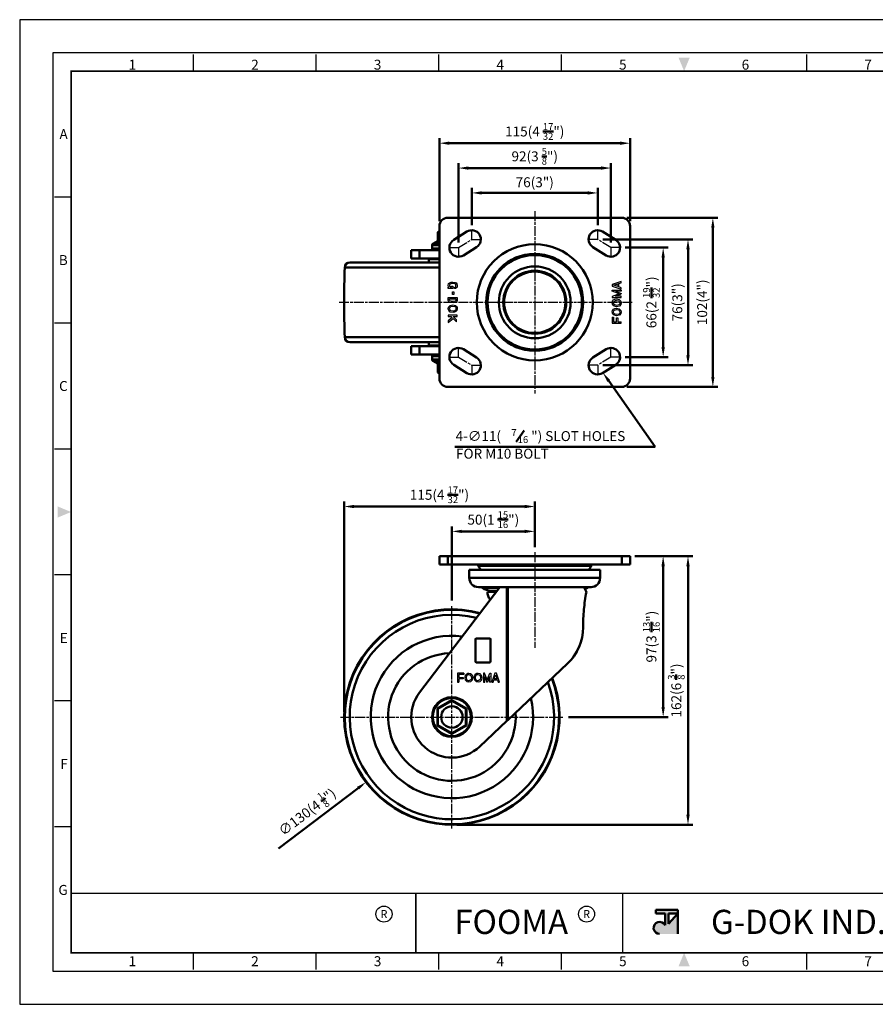
# Model space of a CAD drawing. Units: millimetres. Extents: x 0 to 2406, y 0 to 594.
# Drawn here: x 0 to 516, y 0 to 594 of the extents above; entities that cross this region are included whole.
import ezdxf
from ezdxf.enums import TextEntityAlignment as Align

# ---------------------------------------------------------------- set-up
doc = ezdxf.new("R2010")
doc.units = ezdxf.units.MM
doc.header["$LTSCALE"] = 0.5
doc.linetypes.add('AM_ISO08W050', pattern=[18, 12, -1.5, 3, -1.5])
doc.layers.get('0').update_dxf_attribs({"color": 3})
doc.layers.add('AM_7', color=1, linetype='AM_ISO08W050', lineweight=25)
doc.layers.add('AM_VIS', color=3, linetype='Continuous', lineweight=50)
doc.styles.add('DIM TEXT STYLE', font='romans.shx', dxfattribs={"oblique": 15, "bigfont": 'whgtxt.shx'})
doc.styles.add('GDD', font='romans.shx', dxfattribs={"oblique": 15})
doc.styles.add('SECTION', font='monosi.ttf', dxfattribs={"height": 3})
doc.styles.add('홈피용footmaster', font='txt')

# ---------------------------------------------------------------- blocks, each defined once
blk = doc.blocks.new('FORMAT-홈피용-HOR')
at = {"layer": 'AM_VIS'}
h = blk.add_hatch(color=1, dxfattribs=at)
h.paths.add_polyline_path([(195.83, 27.41), (198.56, 27.41), (195.83, 24.32)], flags=16)
edge = h.paths.add_edge_path()
edge.add_line((192.01, 28.51), (192.01, 27.41))
edge.add_line((192.01, 27.41), (194.74, 27.41))
edge.add_line((194.74, 27.41), (194.74, 23.84))
edge.add_arc((193.1, 23.04), 1.82, 25.8419, 270)
edge.add_line((193.1, 21.22), (198.56, 21.22))
edge.add_line((198.56, 21.22), (198.56, 28.51))
edge.add_line((198.56, 28.51), (192.01, 28.51))
at = {"color": 8}
for p, q in [((52.5, 281.5), (52.5, 286.5)), ((89.5, 281.5), (89.5, 286.5)), ((126.5, 281.5), (126.5, 286.5)), ((163.5, 281.5), (163.5, 286.5)), ((237.5, 281.5), (237.5, 286.5)), ((274.5, 281.5), (274.5, 286.5)), ((311.5, 281.5), (311.5, 286.5)), ((348.5, 281.5), (348.5, 286.5)), ((15.5, 243.5), (10.5, 243.5)), ((15.5, 205.5), (10.5, 205.5)), ((15.5, 167.5), (10.5, 167.5)), ((15.5, 129.5), (10.5, 129.5)), ((15.5, 91.5), (10.5, 91.5)), ((15.5, 53.5), (10.5, 53.5)), ((52.5, 10.5), (52.5, 15.5)), ((89.5, 10.5), (89.5, 15.5)), ((126.5, 10.5), (126.5, 15.5)), ((163.5, 10.5), (163.5, 15.5)), ((237.5, 10.5), (237.5, 15.5)), ((274.5, 10.5), (274.5, 15.5)), ((311.5, 10.5), (311.5, 15.5)), ((348.5, 10.5), (348.5, 15.5))]:
    blk.add_line(p, q, dxfattribs=at)
at = {"color": 9}
for p, q in [((119.54, 15.5), (119.54, 33.5)), ((181.96, 15.5), (181.96, 33.5))]:
    blk.add_line(p, q, dxfattribs=at)
blk.add_lwpolyline([(0, 0), (401, 0), (401, 297), (0, 297)], close=True)
at = {"color": 5}
blk.add_lwpolyline([(10, 10), (391, 10), (391, 287), (10, 287)], close=True, dxfattribs=at)
at = {"const_width": 0.5}
blk.add_lwpolyline([(15.5, 15.5), (385.5, 15.5), (385.5, 281.5), (15.5, 281.5)], close=True, dxfattribs=at)
at = {"const_width": 0.45}
for points in [[(275.6, 15.5), (275.6, 33.5), (15.5, 33.5)], [(119.54, 33.5), (119.54, 15.5)], [(181.96, 33.5), (181.96, 15.5)]]:
    blk.add_lwpolyline(points, dxfattribs=at)
at = {"color": 1}
for centre in [(109.92, 27.21), (109.92, 27.21), (171.06, 27.21)]:
    blk.add_circle(centre, 2.43, dxfattribs=at)
for points in [[(198.83, 285.5), (202.17, 285.5), (200.5, 281.5)], [(11.5, 150.17), (11.5, 146.83), (15.5, 148.5)], [(389.5, 150.17), (389.5, 146.83), (385.5, 148.5)], [(198.83, 11.5), (202.17, 11.5), (200.5, 15.5)]]:
    blk.add_solid(points, dxfattribs=at)
at = {"layer": 'AM_VIS', "color": 1, "ltscale": 25.4}
for p, q in [((192.01, 28.51), (198.56, 28.51)), ((192.01, 28.51), (192.01, 27.41)), ((192.01, 27.41), (194.74, 27.41)), ((194.74, 27.41), (194.74, 23.84)), ((195.83, 27.41), (195.83, 24.32)), ((198.56, 27.41), (195.83, 24.32)), ((195.83, 27.41), (198.56, 27.41)), ((198.56, 28.51), (198.56, 21.22))]:
    blk.add_line(p, q, dxfattribs=at)
blk.add_arc((193.1, 23.04), 1.82, 25.8419, 270, dxfattribs=at)
at = {"color": 8, "style": 'SECTION'}
for s, p in [('1', (34, 281)), ('2', (71, 281)), ('3', (108, 281)), ('4', (145, 281)), ('5', (182, 281)), ('6', (219, 281)), ('7', (256, 281)), ('8', (293, 281)), ('9', (330, 281)), ('0', (367, 281))]:
    blk.add_text(s, height=3, dxfattribs=at).set_placement(p, align=Align.BOTTOM_CENTER)
for s, p in [('A', (14.5, 262.5)), ('B', (14.5, 224.5)), ('C', (14.5, 186.5)), ('E', (14.5, 110.5)), ('F', (14.5, 72.5)), ('G', (14.5, 34.5))]:
    blk.add_text(s, height=3, dxfattribs=at).set_placement(p, align=Align.MIDDLE_RIGHT)
at = {"color": 8, "style": '홈피용footmaster'}
for s, p in [('G-DOK IND.', (386.5, 226.5)), ('FOOT MASTER', (386.5, 169.5)), ('G-DOK IND.', (386.5, 93.5)), ('FOOT MASTER', (386.5, 36.5))]:
    blk.add_text(s, height=3.5, rotation=90, dxfattribs=at).set_placement(p, align=Align.TOP_LEFT)
at = {"color": 1, "style": '홈피용footmaster'}
for s, height, p in [('R', 2.43, (109.92, 27.21)), ('FOOMA', 7.283, (148.32, 24.86)), ('R', 2.43, (171.06, 27.21)), ('G-DOK IND.', 7.283, (235.02, 24.86))]:
    blk.add_text(s, height=height, dxfattribs=at).set_placement(p, align=Align.MIDDLE_CENTER)
at = {"color": 8, "style": 'SECTION'}
for s, p in [('1', (34, 14.5)), ('2', (71, 14.5)), ('3', (108, 14.5)), ('4', (145, 14.5)), ('5', (182, 14.5)), ('6', (219, 14.5)), ('7', (256, 14.5)), ('8', (293, 14.5)), ('9', (330, 14.5)), ('0', (367, 14.5))]:
    blk.add_text(s, height=3, dxfattribs=at).set_placement(p, align=Align.TOP_CENTER)

msp = doc.modelspace()

# ---------------------------------------------------------------- linework, layer by layer
at = {"color": 2, "linetype": 'Continuous'}
for p, q in [((258.58, 433.65), (258.79, 434.78)), ((258.79, 432.82), (258.58, 433.65)), ((258.79, 434.78), (259.43, 435.2)), ((259.49, 434.29), (259.4, 433.65)), ((259.4, 433.65), (259.53, 433.14)), ((259.43, 435.2), (260.49, 435.62)), ((259.8, 434.49), (259.49, 434.29)), ((260.68, 434.83), (259.8, 434.49)), ((260.49, 435.62), (261.34, 435.7)), ((261.31, 434.89), (260.68, 434.83)), ((262.61, 434.68), (261.31, 434.89)), ((261.34, 435.7), (262.82, 435.45)), ((262.98, 434.53), (262.61, 434.68)), ((262.82, 435.45), (263.46, 435.2)), ((263.16, 434.32), (262.98, 434.53)), ((263.28, 433.59), (263.16, 434.32)), ((263.46, 435.2), (263.88, 434.7)), ((263.88, 434.7), (264.09, 433.65)), ((264.09, 433.65), (263.99, 432.73)), ((363.09, 436.14), (357.58, 434.31)), ((357.58, 434.31), (357.58, 433.26)), ((358.53, 433.78), (361.01, 434.61)), ((361.01, 432.96), (358.53, 433.78)), ((361.01, 434.61), (361.01, 432.96)), ((361.61, 434.81), (363.09, 435.3)), ((361.61, 432.76), (361.61, 434.81)), ((363.09, 435.3), (363.09, 436.14)), ((258.58, 431.82), (258.58, 432.62)), ((258.58, 432.62), (258.92, 432.62)), ((261.34, 431.82), (258.58, 431.82)), ((258.92, 432.62), (258.79, 432.82)), ((259.53, 433.14), (259.79, 432.74)), ((259.79, 432.74), (259.9, 432.67)), ((259.9, 432.67), (260.33, 432.62)), ((260.33, 432.62), (260.54, 432.62)), ((260.54, 433.32), (261.34, 433.32)), ((260.54, 432.62), (260.54, 433.32)), ((261.15, 428.17), (261.15, 429.82)), ((261.15, 429.82), (261.95, 429.82)), ((261.95, 428.17), (261.15, 428.17)), ((261.34, 433.32), (261.34, 431.82)), ((261.95, 429.82), (261.95, 428.17)), ((262.49, 432.49), (263.03, 432.84)), ((262.49, 431.76), (262.49, 432.49)), ((262.93, 431.82), (262.49, 431.76)), ((263.56, 432.23), (262.93, 431.82)), ((263.03, 432.84), (263.22, 433.07)), ((263.22, 433.07), (263.28, 433.59)), ((263.99, 432.73), (263.56, 432.23)), ((357.58, 433.26), (363.09, 431.42)), ((357.58, 430.29), (357.58, 430.83)), ((357.58, 430.83), (363.09, 430.83)), ((361.73, 428.66), (357.58, 430.29)), ((361.73, 428.66), (357.58, 427.03)), ((363.09, 430.13), (359.63, 430.13)), ((359.63, 430.13), (363.09, 428.77)), ((359.63, 427.2), (363.09, 428.56)), ((363.09, 432.27), (361.61, 432.76)), ((363.09, 431.42), (363.09, 432.27)), ((363.09, 430.83), (363.09, 430.13)), ((363.09, 428.77), (363.09, 428.66)), ((363.09, 428.56), (363.09, 428.66)), ((258.58, 424.65), (258.58, 426.48)), ((258.58, 426.48), (264.09, 426.48)), ((259, 423.82), (258.58, 424.65)), ((260.28, 423.32), (259, 423.82)), ((259.38, 424.84), (259.38, 425.68)), ((259.38, 425.68), (263.29, 425.68)), ((259.58, 424.45), (259.38, 424.84)), ((260.48, 424.1), (259.58, 424.45)), ((259.75, 421.65), (261.44, 421.98)), ((261.55, 423.15), (260.28, 423.32)), ((261.53, 423.96), (260.48, 424.1)), ((261.44, 421.98), (262.93, 421.65)), ((262.76, 424.17), (261.53, 423.96)), ((263.03, 423.4), (261.55, 423.15)), ((263.13, 424.37), (262.76, 424.17)), ((263.78, 423.82), (263.03, 423.4)), ((263.29, 424.8), (263.13, 424.37)), ((263.29, 425.68), (263.29, 424.8)), ((264.09, 424.65), (263.78, 423.82)), ((264.09, 426.48), (264.09, 424.65)), ((357.58, 427.03), (357.58, 426.5)), ((357.58, 426.5), (363.09, 426.5)), ((357.58, 423.16), (357.79, 424.16)), ((357.68, 422.41), (357.58, 423.16)), ((358, 421.83), (357.68, 422.41)), ((357.79, 424.16), (358.43, 424.91)), ((358.75, 421.16), (358, 421.83)), ((358.36, 423), (358.53, 423.8)), ((358.46, 422.67), (358.37, 423.27)), ((358.43, 424.91), (359.28, 425.33)), ((358.64, 422.33), (358.46, 422.67)), ((358.53, 423.8), (358.93, 424.27)), ((359.12, 421.9), (358.64, 422.33)), ((358.93, 424.27), (359.53, 424.56)), ((360.24, 421.65), (359.12, 421.9)), ((359.28, 425.33), (360.12, 425.5)), ((359.53, 424.56), (360.12, 424.68)), ((363.09, 427.2), (359.63, 427.2)), ((360.12, 425.5), (361.82, 425.16)), ((360.12, 424.68), (361.42, 424.43)), ((361.52, 421.9), (360.24, 421.65)), ((361.42, 424.43), (362.07, 423.74)), ((362.15, 422.55), (361.52, 421.9)), ((361.82, 425.16), (362.78, 424.16)), ((362.88, 422.16), (361.93, 421.16)), ((362.07, 423.74), (362.27, 423.12)), ((362.27, 423.12), (362.15, 422.55)), ((362.78, 424.16), (363.09, 423.16)), ((363.09, 423.16), (362.88, 422.16)), ((363.09, 426.5), (363.09, 427.2)), ((258.58, 419.65), (258.79, 420.65)), ((258.9, 418.65), (258.58, 419.65)), ((258.79, 420.65), (259.75, 421.65)), ((259.85, 417.65), (258.9, 418.65)), ((259.41, 419.69), (259.53, 420.26)), ((259.6, 419.07), (259.41, 419.69)), ((259.53, 420.26), (260.15, 420.92)), ((260.25, 418.39), (259.6, 419.07)), ((261.55, 417.32), (259.85, 417.65)), ((260.15, 420.92), (261.43, 421.17)), ((261.55, 418.13), (260.25, 418.39)), ((261.43, 421.17), (262.55, 420.92)), ((262.14, 418.25), (261.55, 418.13)), ((262.4, 417.48), (261.55, 417.32)), ((262.74, 418.55), (262.14, 418.25)), ((263.25, 417.9), (262.4, 417.48)), ((262.55, 420.92), (263.03, 420.48)), ((263.14, 419.02), (262.74, 418.55)), ((262.93, 421.65), (263.67, 420.98)), ((263.03, 420.48), (263.22, 420.15)), ((263.31, 419.82), (263.14, 419.02)), ((263.22, 420.15), (263.3, 419.54)), ((263.88, 418.65), (263.25, 417.9)), ((263.67, 420.98), (263.99, 420.4)), ((264.09, 419.65), (263.88, 418.65)), ((263.99, 420.4), (264.09, 419.65)), ((357.58, 417.66), (357.79, 418.66)), ((357.68, 416.91), (357.58, 417.66)), ((358, 416.33), (357.68, 416.91)), ((357.79, 418.66), (358.43, 419.41)), ((358.75, 415.66), (358, 416.33)), ((358.36, 417.5), (358.53, 418.3)), ((358.46, 417.17), (358.37, 417.77)), ((358.43, 419.41), (359.28, 419.83)), ((358.64, 416.83), (358.46, 417.17)), ((358.53, 418.3), (358.93, 418.77)), ((359.12, 416.4), (358.64, 416.83)), ((360.23, 420.83), (358.75, 421.16)), ((358.93, 418.77), (359.53, 419.06)), ((360.24, 416.15), (359.12, 416.4)), ((359.28, 419.83), (360.12, 420)), ((359.53, 419.06), (360.12, 419.18)), ((360.12, 420), (361.82, 419.66)), ((360.12, 419.18), (361.42, 418.93)), ((361.93, 421.16), (360.23, 420.83)), ((361.52, 416.4), (360.24, 416.15)), ((361.42, 418.93), (362.07, 418.24)), ((362.15, 417.05), (361.52, 416.4)), ((361.82, 419.66), (362.78, 418.66)), ((362.88, 416.66), (361.93, 415.66)), ((362.07, 418.24), (362.27, 417.62)), ((362.27, 417.62), (362.15, 417.05)), ((362.78, 418.66), (363.09, 417.66)), ((363.09, 417.66), (362.88, 416.66)), ((264.09, 415.65), (258.58, 415.65)), ((258.58, 415.65), (258.58, 414.85)), ((258.58, 414.85), (260.38, 414.85)), ((260.96, 414.32), (258.58, 412.32)), ((258.58, 411.27), (261.54, 413.77)), ((258.58, 412.32), (258.58, 411.27)), ((260.38, 414.85), (260.96, 414.32)), ((261.54, 413.77), (263.71, 411.75)), ((263.71, 412.85), (261.56, 414.85)), ((261.56, 414.85), (264.09, 414.85)), ((263.71, 411.75), (263.71, 412.85)), ((264.09, 414.85), (264.09, 415.65)), ((357.58, 414.57), (357.58, 410.83)), ((357.58, 414.57), (358.38, 414.57)), ((357.58, 410.83), (363.09, 410.83)), ((358.38, 414.57), (358.38, 411.63)), ((358.38, 411.63), (360.12, 411.63)), ((360.23, 415.33), (358.75, 415.66)), ((360.12, 411.63), (360.12, 414.15)), ((360.12, 414.15), (360.92, 414.15)), ((361.93, 415.66), (360.23, 415.33)), ((360.92, 414.15), (360.92, 411.63)), ((360.92, 411.63), (363.09, 411.63)), ((363.09, 410.83), (363.09, 411.63)), ((268.03, 199.8), (264.29, 199.8)), ((264.29, 199.8), (264.29, 194.28)), ((268.03, 199), (265.09, 199)), ((265.09, 199), (265.09, 197.25)), ((265.09, 197.25), (267.61, 197.25)), ((267.61, 196.45), (265.09, 196.45)), ((265.09, 196.45), (265.09, 194.28)), ((267.61, 197.25), (267.61, 196.45)), ((268.03, 199.8), (268.03, 199)), ((268.79, 197.15), (269.12, 198.63)), ((269.12, 195.45), (268.79, 197.15)), ((269.12, 198.63), (269.79, 199.37)), ((269.61, 197.14), (269.86, 198.25)), ((269.86, 195.85), (269.61, 197.14)), ((269.79, 199.37), (270.37, 199.69)), ((269.86, 198.25), (270.29, 198.74)), ((270.29, 198.74), (270.63, 198.92)), ((270.37, 199.69), (271.12, 199.8)), ((270.63, 198.92), (271.23, 199.01)), ((270.96, 199.02), (271.76, 198.85)), ((271.12, 199.8), (272.12, 199.59)), ((271.76, 198.85), (272.23, 198.45)), ((272.12, 199.59), (272.87, 198.95)), ((272.23, 198.45), (272.52, 197.84)), ((272.64, 197.25), (272.39, 195.96)), ((272.52, 197.84), (272.64, 197.25)), ((272.87, 198.95), (273.29, 198.1)), ((273.46, 197.25), (273.12, 195.56)), ((273.29, 198.1), (273.46, 197.25)), ((274.29, 197.15), (274.62, 198.63)), ((274.62, 195.45), (274.29, 197.15)), ((274.62, 198.63), (275.29, 199.37)), ((275.11, 197.14), (275.36, 198.25)), ((275.36, 195.85), (275.11, 197.14)), ((275.29, 199.37), (275.87, 199.69)), ((275.36, 198.25), (275.79, 198.74)), ((275.79, 198.74), (276.13, 198.92)), ((275.87, 199.69), (276.62, 199.8)), ((276.13, 198.92), (276.73, 199.01)), ((276.46, 199.02), (277.26, 198.85)), ((276.62, 199.8), (277.62, 199.59)), ((277.26, 198.85), (277.73, 198.45)), ((277.62, 199.59), (278.37, 198.95)), ((277.73, 198.45), (278.02, 197.84)), ((278.14, 197.25), (277.89, 195.96)), ((278.02, 197.84), (278.14, 197.25)), ((278.37, 198.95), (278.79, 198.1)), ((278.96, 197.25), (278.62, 195.56)), ((278.79, 198.1), (278.96, 197.25)), ((280.49, 199.8), (279.96, 199.8)), ((279.96, 199.8), (279.96, 194.28)), ((282.12, 195.65), (280.49, 199.8)), ((280.66, 194.28), (280.66, 197.74)), ((280.66, 197.74), (282.02, 194.28)), ((282.12, 195.65), (283.75, 199.8)), ((283.59, 197.74), (282.23, 194.28)), ((283.59, 194.28), (283.59, 197.74)), ((283.75, 199.8), (284.29, 199.8)), ((284.29, 199.8), (284.29, 194.28)), ((286.72, 199.8), (284.88, 194.28)), ((286.42, 196.37), (287.24, 198.85)), ((288.07, 196.37), (286.42, 196.37)), ((287.77, 199.8), (286.72, 199.8)), ((287.24, 198.85), (288.07, 196.37)), ((289.6, 194.28), (287.77, 199.8)), ((264.29, 194.28), (265.09, 194.28)), ((270.12, 194.5), (269.12, 195.45)), ((270.51, 195.23), (269.86, 195.85)), ((271.12, 194.28), (270.12, 194.5)), ((271.08, 195.11), (270.51, 195.23)), ((271.7, 195.31), (271.08, 195.11)), ((272.12, 194.6), (271.12, 194.28)), ((272.39, 195.96), (271.7, 195.31)), ((273.12, 195.56), (272.12, 194.6)), ((275.62, 194.5), (274.62, 195.45)), ((276.01, 195.23), (275.36, 195.85)), ((276.62, 194.28), (275.62, 194.5)), ((276.58, 195.11), (276.01, 195.23)), ((277.2, 195.31), (276.58, 195.11)), ((277.62, 194.6), (276.62, 194.28)), ((277.89, 195.96), (277.2, 195.31)), ((278.62, 195.56), (277.62, 194.6)), ((279.96, 194.28), (280.66, 194.28)), ((282.02, 194.28), (282.12, 194.28)), ((282.23, 194.28), (282.12, 194.28)), ((284.29, 194.28), (283.59, 194.28)), ((284.88, 194.28), (285.73, 194.28)), ((285.73, 194.28), (286.22, 195.77)), ((286.22, 195.77), (288.27, 195.77)), ((288.27, 195.77), (288.76, 194.28)), ((288.76, 194.28), (289.6, 194.28))]:
    msp.add_line(p, q, dxfattribs=at)
at = {"layer": 'AM_7'}
for p, q in [((310.84, 478.51), (310.84, 368.47)), ((272.84, 461.49), (272.84, 466.99)), ((348.84, 461.49), (348.84, 466.99)), ((264.84, 456.49), (272.84, 461.49)), ((272.84, 461.49), (278.34, 461.49)), ((348.84, 461.49), (343.34, 461.49)), ((356.84, 456.49), (348.84, 461.49)), ((259.34, 456.49), (264.84, 456.49)), ((264.84, 456.49), (264.84, 450.99)), ((362.34, 456.49), (356.84, 456.49)), ((356.84, 456.49), (356.84, 450.99)), ((192.74, 423.49), (370.09, 423.49)), ((264.84, 390.49), (264.84, 395.99)), ((356.84, 390.49), (356.84, 395.99)), ((259.34, 390.49), (264.84, 390.49)), ((264.84, 390.49), (272.84, 385.49)), ((356.84, 390.49), (348.84, 385.49)), ((362.34, 390.49), (356.84, 390.49)), ((272.84, 385.49), (272.84, 379.99)), ((272.84, 385.49), (278.34, 385.49)), ((348.84, 385.49), (343.34, 385.49)), ((348.84, 385.49), (348.84, 379.99)), ((310.84, 272.72), (310.84, 215.13)), ((260.84, 106.02), (260.84, 240.59)), ((193.55, 173.31), (328.12, 173.31))]:
    msp.add_line(p, q, dxfattribs=at)
at = {"layer": 'AM_VIS', "color": 1}
for p, q in [((253.34, 472.49), (253.34, 522.49)), ((259.34, 519.49), (362.34, 519.49)), ((368.34, 472.49), (368.34, 522.49)), ((264.84, 459.49), (264.84, 507.49)), ((356.84, 459.49), (356.84, 507.49)), ((270.84, 504.49), (350.84, 504.49)), ((272.84, 469.99), (272.84, 492.49)), ((278.84, 489.49), (342.84, 489.49)), ((348.84, 469.99), (348.84, 492.49)), ((366.34, 474.49), (421.34, 474.49)), ((418.34, 468.49), (418.34, 378.49)), ((351.84, 461.49), (406.34, 461.49)), ((365.34, 456.49), (391.34, 456.49)), ((403.34, 455.49), (403.34, 391.49)), ((388.34, 450.49), (388.34, 396.49)), ((365.34, 390.49), (391.34, 390.49)), ((351.84, 385.49), (406.34, 385.49)), ((355.47, 376.08), (383.49, 336.33)), ((366.34, 372.49), (421.34, 372.49)), ((383.49, 336.33), (262.59, 336.33)), ((195.84, 176.31), (195.84, 303.3)), ((310.84, 275.72), (310.84, 303.3)), ((304.84, 300.3), (201.84, 300.3)), ((260.84, 243.59), (260.84, 288.3)), ((304.84, 285.3), (266.84, 285.3)), ((310.84, 275.72), (310.84, 288.3)), ((371.34, 270.3), (391.34, 270.3)), ((371.34, 270.3), (406.34, 270.3)), ((388.34, 264.3), (388.34, 179.31)), ((403.34, 264.3), (403.34, 114.31)), ((331.12, 173.31), (391.34, 173.31)), ((156.14, 93.96), (204.25, 130.42)), ((263.84, 108.31), (406.34, 108.31))]:
    msp.add_line(p, q, dxfattribs=at)
at = {"layer": 'AM_VIS'}
for p, q in [((253.34, 469.49), (253.34, 377.49)), ((363.34, 474.49), (258.34, 474.49)), ((368.34, 377.49), (368.34, 469.49)), ((253.34, 466.69), (252.34, 465.89)), ((252.34, 465.89), (252.34, 464.83)), ((252.34, 460.06), (252.34, 464.83)), ((261.92, 461.15), (269.92, 466.15)), ((351.75, 466.15), (359.75, 461.15)), ((248.84, 455.99), (248.84, 457.91)), ((253.34, 457.91), (248.84, 457.91)), ((252.08, 460.34), (249.34, 458.77)), ((249.34, 458.77), (253.34, 458.77)), ((252.05, 459.55), (252.08, 460.34)), ((252.05, 459.55), (253.33, 459.94)), ((252.34, 460.07), (253.33, 460.35)), ((236.34, 454.99), (236.34, 449.99)), ((241.36, 454.99), (236.34, 454.99)), ((241.36, 454.99), (253.34, 454.99)), ((241.36, 454.99), (241.36, 449.99)), ((248.84, 455.99), (253.34, 455.99)), ((275.75, 456.82), (267.75, 451.82)), ((353.92, 451.82), (345.92, 456.82)), ((253.34, 447.49), (199.15, 447.49)), ((236.34, 449.99), (241.36, 449.99)), ((253.34, 449.99), (241.36, 449.99)), ((247.34, 449.99), (246.84, 449.49)), ((246.84, 447.49), (246.84, 449.49)), ((253.34, 449.49), (246.84, 449.49)), ((247.34, 449.99), (253.34, 449.99)), ((253.34, 444.58), (196.15, 444.58)), ((253.34, 402.4), (196.15, 402.4)), ((253.34, 399.49), (199.15, 399.49)), ((246.84, 397.49), (246.84, 399.49)), ((236.34, 391.99), (236.34, 396.99)), ((236.34, 396.99), (241.36, 396.99)), ((253.34, 396.99), (241.36, 396.99)), ((241.36, 391.99), (241.36, 396.99)), ((247.34, 396.99), (246.84, 397.49)), ((246.84, 397.49), (253.34, 397.49)), ((253.34, 396.99), (247.34, 396.99)), ((267.75, 395.15), (275.75, 390.15)), ((345.92, 390.15), (353.92, 395.15)), ((241.36, 391.99), (236.34, 391.99)), ((241.36, 391.99), (253.34, 391.99)), ((248.84, 390.99), (248.84, 389.07)), ((248.84, 390.99), (253.34, 390.99)), ((253.34, 389.07), (248.84, 389.07)), ((252.08, 386.63), (249.34, 388.2)), ((249.34, 388.2), (253.34, 388.2)), ((252.05, 387.43), (252.08, 386.63)), ((252.05, 387.42), (253.33, 387.04)), ((252.34, 386.91), (252.34, 382.14)), ((252.34, 386.91), (253.33, 386.62)), ((252.34, 381.09), (252.34, 382.14)), ((253.34, 380.29), (252.34, 381.09)), ((269.92, 380.82), (261.92, 385.82)), ((359.75, 385.82), (351.75, 380.82)), ((258.34, 372.49), (363.34, 372.49)), ((253.34, 270.3), (253.34, 265.3)), ((258.34, 270.3), (253.34, 270.3)), ((258.34, 270.3), (258.34, 265.3)), ((258.34, 270.3), (363.34, 270.3)), ((363.34, 270.3), (363.34, 265.3)), ((368.34, 270.3), (363.34, 270.3)), ((368.34, 270.3), (368.34, 265.3)), ((253.34, 265.3), (258.34, 265.3)), ((363.34, 265.3), (258.34, 265.3)), ((271.34, 257.21), (271.34, 262.09)), ((350.34, 262.09), (271.34, 262.09)), ((276.79, 264.59), (344.88, 264.59)), ((350.34, 257.21), (350.34, 262.09)), ((363.34, 265.3), (368.34, 265.3)), ((350.34, 257.21), (271.34, 257.21)), ((289.84, 251.71), (241.36, 188.17)), ((289.84, 251.71), (276.84, 251.71)), ((289.54, 251.32), (279.07, 251.32)), ((289.84, 251.71), (294.1, 251.71)), ((294.1, 171.06), (294.1, 251.71)), ((294.1, 251.71), (294.56, 251.71)), ((294.56, 171.49), (294.56, 251.71)), ((340.4, 251.71), (294.56, 251.71)), ((344.84, 251.71), (340.4, 251.71)), ((342.61, 251.32), (340.62, 251.32)), ((287.65, 248.84), (282.24, 248.84)), ((284.06, 244.13), (283.94, 244.26)), ((284.15, 244.26), (283.94, 244.26)), ((288.13, 249.47), (284.74, 249.47)), ((275.09, 206.78), (275.09, 220.28)), ((275.59, 220.78), (283.59, 220.78)), ((284.09, 220.28), (284.09, 206.78)), ((283.59, 206.28), (275.59, 206.28)), ((330.64, 205.65), (294.56, 171.49)), ((252.05, 178.38), (252.34, 178.21)), ((252.06, 178.36), (260.84, 183.44)), ((252.07, 168.24), (252.07, 178.38)), ((252.34, 178.21), (260.84, 183.12)), ((252.34, 178.21), (252.34, 168.4)), ((260.83, 183.43), (269.61, 178.37)), ((260.84, 183.45), (260.84, 183.12)), ((260.84, 183.12), (269.34, 178.21)), ((269.34, 178.21), (269.62, 178.38)), ((269.34, 178.21), (269.34, 168.4)), ((269.6, 168.24), (269.6, 178.38)), ((252.05, 168.24), (252.34, 168.4)), ((252.06, 168.25), (260.85, 163.18)), ((252.34, 168.4), (260.84, 163.49)), ((260.83, 163.18), (269.61, 168.25)), ((260.84, 163.49), (269.34, 168.4)), ((269.34, 168.4), (269.62, 168.24)), ((277.68, 155.52), (294.1, 171.06)), ((294.1, 171.06), (294.56, 171.49)), ((260.84, 163.49), (260.84, 163.16))]:
    msp.add_line(p, q, dxfattribs=at)
at = {"layer": 'AM_VIS', "color": 4}
msp.add_line((299.55, 339.36), (304.37, 346.24), dxfattribs=at)
at = {"layer": 'AM_VIS'}
for centre, radius in [((310.84, 423.49), 35), ((310.84, 423.49), 29.25), ((310.84, 423.49), 28.5), ((310.84, 423.49), 21.67), ((310.84, 423.49), 19), ((310.84, 423.49), 18.5), ((260.84, 173.31), 12), ((260.84, 173.31), 11.5), ((260.84, 173.31), 6.5)]:
    msp.add_circle(centre, radius, dxfattribs=at)
for centre, radius, start, end in [((258.34, 469.49), 5, 90, 180), ((363.34, 469.49), 5, 0, 90), ((272.84, 461.49), 5.5, 302.00538, 122.00538), ((348.84, 461.49), 5.5, 57.99462, 237.99462), ((249.84, 457.91), 1, 119.74488, 180), ((251.7, 460.08), 0.633, 303.32765, 358.71064), ((251.84, 460.78), 0.5, 299.76006, 359.98483), ((264.84, 456.49), 5.5, 122.00538, 302.00538), ((356.84, 456.49), 5.5, 237.99462, 57.99462), ((249.84, 455.99), 1, 180, 270), ((199.15, 444.49), 3, 90, 178.27347), ((895.84, 423.49), 700, 178.27347, 181.72653), ((199.15, 402.49), 3, 181.72653, 270), ((264.84, 390.49), 5.5, 57.99462, 237.99462), ((356.84, 390.49), 5.5, 302.00538, 122.00538), ((249.84, 390.99), 1, 90, 180), ((249.84, 389.07), 1, 180, 240.25512), ((251.7, 386.9), 0.633, 1.28936, 56.67235), ((251.84, 386.2), 0.5, 0.01517, 60.23994), ((272.84, 385.49), 5.5, 237.99462, 57.99462), ((348.84, 385.49), 5.5, 122.00538, 302.00538), ((258.34, 377.49), 5, 180, 270), ((363.34, 377.49), 5, 270, 0), ((275.84, 264.3), 1, 16.6813, 90), ((282.06, 266.17), 5.5, 196.6813, 227.94124), ((339.61, 266.17), 5.5, 312.05876, 343.3187), ((345.84, 264.3), 1, 90, 163.3187), ((276.84, 257.21), 5.5, 180, 270), ((344.84, 257.21), 5.5, 270, 0), ((277.89, 249.71), 2, 53.80097, 90), ((284.74, 259.07), 9.6, 233.80097, 270), ((336.94, 259.07), 9.6, 295.82252, 306.19903), ((343.79, 249.71), 2, 90, 126.19903), ((289.24, 248.84), 7, 180, 220.87864), ((260.84, 173.31), 65, 74.80068, 21.2886), ((260.84, 173.31), 64.68, 74.91527, 21.174), ((260.84, 173.31), 61.68, 76.05998, 20.02929), ((310.01, 227.44), 30, 313.43184, 359.99929), ((260.84, 173.31), 49, 82.65745, 13.43182), ((275.59, 220.28), 0.5, 90, 180), ((283.59, 220.28), 0.5, 0, 90), ((310.01, 227.44), 30.01, 313.43365, 337.26757), ((260.84, 173.31), 38.5, 92.17865, 3.91062), ((275.59, 206.78), 0.5, 180, 270), ((283.59, 206.78), 0.5, 270, 360), ((260.84, 173.31), 24.5, 142.65745, 313.43182)]:
    msp.add_arc(centre, radius, start, end, dxfattribs=at)
msp.add_ellipse((310.84, 248.71), major_axis=(-31.18, 31.18), ratio=0.57735, start_param=4.18879, end_param=4.27222, dxfattribs=at)
for points in [[(253.34, 465.25), (252.85, 465.07), (252.34, 464.83)], [(253.34, 381.72), (252.85, 381.9), (252.34, 382.14)]]:
    msp.add_rational_spline(points, [1.12412768262, 1.10997820441, 1.09200380032], degree=2, dxfattribs=at)
for points, knots in [([(340.01, 227.44), (340.01, 231), (340.18, 234.58), (340.85, 241.71), (341.36, 245.24), (342.01, 248.71)], [0, 0, 0, 0, 10.682784, 10.682784, 21.306233, 21.306233, 21.306233, 21.306233]), ([(340.01, 227.44), (340.01, 231), (340.18, 234.6), (340.69, 239.99), (340.9, 241.78), (341.41, 245.31), (341.69, 247.03), (342.01, 248.71)], [0, 0, 0, 0, 10.697916, 10.697916, 16.222368, 16.222368, 21.655739, 21.655739, 21.655739, 21.655739])]:
    msp.add_open_spline(points, degree=3, knots=knots, dxfattribs=at)
at = {"layer": 'AM_VIS', "color": 1}
for points in [[(259.34, 520.49), (259.34, 518.49), (253.34, 519.49)], [(362.34, 520.49), (362.34, 518.49), (368.34, 519.49)], [(270.84, 505.49), (270.84, 503.49), (264.84, 504.49)], [(350.84, 505.49), (350.84, 503.49), (356.84, 504.49)], [(278.84, 490.49), (278.84, 488.49), (272.84, 489.49)], [(342.84, 490.49), (342.84, 488.49), (348.84, 489.49)], [(417.34, 468.49), (419.34, 468.49), (418.34, 474.49)], [(402.34, 455.49), (404.34, 455.49), (403.34, 461.49)], [(387.34, 450.49), (389.34, 450.49), (388.34, 456.49)], [(387.34, 396.49), (389.34, 396.49), (388.34, 390.49)], [(402.34, 391.49), (404.34, 391.49), (403.34, 385.49)], [(354.65, 375.51), (352.01, 380.98), (356.29, 376.66)], [(417.34, 378.49), (419.34, 378.49), (418.34, 372.49)], [(201.84, 301.3), (201.84, 299.3), (195.84, 300.3)], [(304.84, 301.3), (304.84, 299.3), (310.84, 300.3)], [(266.84, 286.3), (266.84, 284.3), (260.84, 285.3)], [(304.84, 286.3), (304.84, 284.3), (310.84, 285.3)], [(387.34, 264.3), (389.34, 264.3), (388.34, 270.3)], [(402.34, 264.3), (404.34, 264.3), (403.34, 270.3)], [(387.34, 179.31), (389.34, 179.31), (388.34, 173.31)], [(203.65, 131.22), (204.86, 129.62), (209.03, 134.04)], [(402.34, 114.31), (404.34, 114.31), (403.34, 108.31)]]:
    msp.add_solid(points, dxfattribs=at)

# ---------------------------------------------------------------- block references
at = {"xscale": 2, "yscale": 2, "zscale": 2}
msp.add_blockref('FORMAT-홈피용-HOR', (0, 0), dxfattribs=at)

# ---------------------------------------------------------------- texts
at = {"layer": 'AM_VIS', "color": 4, "style": 'DIM TEXT STYLE', "oblique": 15}
for s, height, p in [('4-∅11(', 6, (263.08, 339.8)), ('7', 4.2, (296.73, 342.8)), ('") SLOT HOLES', 6.0001, (308.71, 339.8)), ('16', 4.2, (300.55, 338.6)), ('FOR M10 BOLT', 6, (263.33, 329.18))]:
    msp.add_text(s, height=height, dxfattribs=at).set_placement(p)
at = {"layer": 'AM_VIS', "color": 4, "char_height": 6, "attachment_point": 5, "style": 'GDD'}
for s, insert in [('\\A1;115(4 {\\H0.7x;\\S17/32;}")', (310.84, 526.56)), ('\\A1;92(3 {\\H0.7x;\\S5/8;}")', (310.84, 511.56)), ('\\A1;76(3")', (310.84, 495.93)), ('\\A1;115(4 {\\H0.7x;\\S17/32;\\H1.4286x;")}', (253.34, 307.38)), ('\\A1;50(1 {\\H0.7x;\\S15/16;\\H1.4286x;")}', (285.84, 292.38))]:
    msp.add_mtext(s, dxfattribs=dict(at, insert=insert))
for s, insert, rotation in [('\\A1;66(2 {\\H0.7x;\\S19/32;}")', (381.26, 423.49), 90), ('\\A1;76(3")', (396.89, 423.49), 90), ('\\A1;102(4")', (411.89, 423.49), 90), ('\\A1;97(3 {\\H0.7x;\\S13/16;}")', (381.26, 221.81), 90), ('\\A1;162(6 {\\H0.7x;\\S3/8;}")', (396.26, 189.31), 90), ('\\A1;∅130(4 {\\H0.7x;\\S1/8;}")', (173.53, 116.01), 37.15994)]:
    msp.add_mtext(s, dxfattribs=dict(at, insert=insert, rotation=rotation))

doc.saveas('drawing.dxf')
